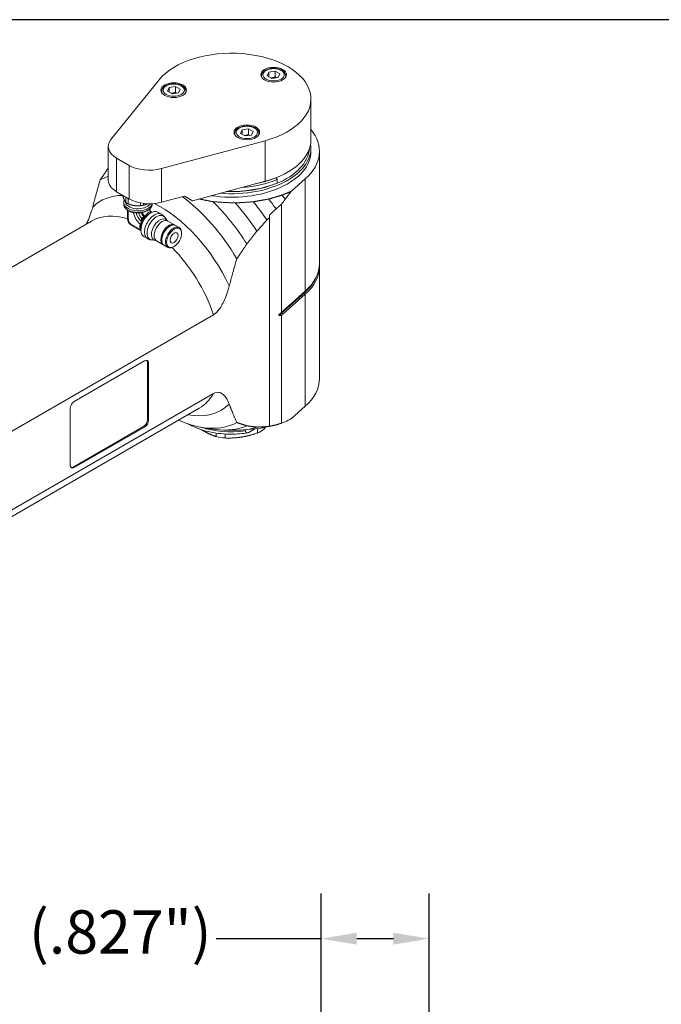
# Model space of a CAD drawing. Units: inches. Extents: x 0.7 to 29.1, y 0.7 to 22.3.
# Drawn here: x 5.5 to 10.3, y 14.9 to 22.3 of the extents above; entities that cross this region are included whole.
import ezdxf

# ---------------------------------------------------------------- set-up
doc = ezdxf.new("R2010")
doc.units = ezdxf.units.IN
doc.header["$LTSCALE"] = 2.702703
doc.header["$MEASUREMENT"] = 0
doc.layers.get('0').update_dxf_attribs({"lineweight": 25})
doc.layers.add('D', color=7, linetype='Continuous', lineweight=18)
doc.layers.add('L', color=7, linetype='Continuous', lineweight=18)
doc.styles.add('DEFAULT-ANSI', font='arial.ttf')
doc.dimstyles.new('INCH-06', dxfattribs={"dimscale": 2.702703, "dimtxt": 0.12, "dimasz": 0.098425, "dimexe": 0.125, "dimexo": 0.0625, "dimgap": 0.031496, "dimtad": 0, "dimtih": 1, "dimtoh": 1, "dimdec": 0, "dimlfac": 25.4, "dimrnd": 1e-08, "dimzin": 4, "dimdsep": 46, "dimtxsty": 'DEFAULT-ANSI', "dimcen": 0.09, "dimdle": 0.393701, "dimclrd": 7, "dimclre": 7, "dimclrt": 7, "dimadec": 0, "dimazin": 1, "dimtfac": 1, "dimtofl": 0, "dimtmove": 0, "dimatfit": 3, "dimfxl": 1, "dimtolj": 1, "dimtzin": 0, "dimlwd": 25, "dimlwe": 25, "dimarcsym": 0})

# ---------------------------------------------------------------- blocks, each defined once
blk = doc.blocks.new('Borders A PLAIN')
at = {"layer": 'L', "color": 7, "linetype": 'Continuous', "lineweight": 25}
blk.add_line((10.7492, 8.2483), (0.2492, 8.2483), dxfattribs=at)
blk = doc.blocks.new('*D38')
at = {"layer": 'D', "color": 7, "linetype": 'Continuous', "lineweight": 25, "transparency": 16777216}
for p, q in [((7.7381, 13.8745), (7.7381, 15.7465)), ((8.5452, 14.1848), (8.5452, 15.7465)), ((7.7381, 15.4086), (6.95, 15.4086)), ((8.2792, 15.4086), (8.0041, 15.4086))]:
    blk.add_line(p, q, dxfattribs=at)
at = {"layer": 'D', "color": 7, "linetype": 'Continuous', "transparency": 16777216}
for points in [[(8.0041, 15.453), (8.0041, 15.3643), (7.7381, 15.4086)], [(8.2792, 15.453), (8.2792, 15.3643), (8.5452, 15.4086)]]:
    blk.add_solid(points, dxfattribs=at)
at = {"layer": 'Defpoints', "color": 0, "linetype": 'Continuous', "transparency": 16777216}
for p in [(7.7381, 15.4086), (8.5452, 14.0158), (7.7381, 13.7056)]:
    blk.add_point(p, dxfattribs=at)
at = {"layer": 'D', "color": 7, "linetype": 'Continuous', "lineweight": 25, "transparency": 16777216, "insert": (4.0396, 15.6212), "char_height": 0.324324, "attachment_point": 1, "style": 'DEFAULT-ANSI'}
blk.add_mtext('\\A1;\\fArial|b0|i0;21 mm (.827")', dxfattribs=at)

msp = doc.modelspace()

# ---------------------------------------------------------------- linework, layer by layer
at = {"layer": 'L'}
for p, q in [((7.3467, 21.9003), (7.3938, 21.9076)), ((7.4283, 21.8877), (7.3938, 21.9076)), ((7.3938, 21.9076), (7.3938, 21.8641)), ((6.5251, 21.8433), (6.1629, 21.3949)), ((7.2907, 21.8622), (7.2907, 21.8717)), ((7.3341, 21.8731), (7.3467, 21.9003)), ((7.3341, 21.8731), (7.3686, 21.8532)), ((7.3467, 21.9003), (7.3467, 21.8658)), ((7.4157, 21.8605), (7.3686, 21.8532)), ((7.4283, 21.8877), (7.4157, 21.8605)), ((7.4716, 21.8622), (7.4716, 21.8717)), ((6.5864, 21.7574), (6.5991, 21.7846)), ((6.5991, 21.7846), (6.6461, 21.7919)), ((6.5991, 21.7846), (6.5991, 21.7502)), ((6.6806, 21.772), (6.6461, 21.7919)), ((6.6461, 21.7919), (6.6461, 21.7485)), ((6.6806, 21.772), (6.668, 21.7448)), ((6.5431, 21.7465), (6.5431, 21.756)), ((6.5864, 21.7574), (6.6209, 21.7375)), ((6.668, 21.7448), (6.6209, 21.7375)), ((6.724, 21.7465), (6.724, 21.756)), ((7.6611, 21.3939), (7.6611, 21.6979)), ((7.1338, 21.4414), (7.1464, 21.4686)), ((7.1464, 21.4686), (7.1935, 21.4759)), ((7.1464, 21.4686), (7.1464, 21.4341)), ((7.2279, 21.456), (7.1935, 21.4759)), ((7.1935, 21.4759), (7.1935, 21.4324)), ((7.0904, 21.4305), (7.0904, 21.44)), ((7.1338, 21.4414), (7.1682, 21.4215)), ((7.2153, 21.4288), (7.1682, 21.4215)), ((7.2279, 21.456), (7.2153, 21.4288)), ((7.2713, 21.4305), (7.2713, 21.44)), ((6.143, 21.091), (6.143, 21.3429)), ((6.5403, 21.177), (7.317, 21.3861)), ((7.317, 21.3861), (7.317, 21.0821)), ((7.6611, 21.307), (7.6611, 21.333)), ((6.2053, 21.0041), (6.2053, 21.2561)), ((6.2999, 21.2015), (6.2053, 21.2561)), ((7.7249, 20.4671), (7.7249, 21.307)), ((6.2999, 21.2015), (6.2999, 20.9495)), ((6.5403, 20.9251), (6.5403, 21.177)), ((7.4009, 21.1084), (7.3999, 21.1092)), ((7.4009, 21.1084), (7.407, 21.0947)), ((7.407, 21.0686), (7.407, 21.0947)), ((7.5156, 21.0081), (7.6185, 21.0995)), ((7.6185, 21.0995), (7.6185, 20.2597)), ((7.317, 21.0821), (6.7745, 20.936)), ((7.407, 21.0686), (7.4009, 21.065)), ((6.2999, 20.9495), (6.2053, 21.0041)), ((6.2501, 20.9778), (6.2501, 20.9783)), ((6.2753, 20.9637), (6.2753, 20.9234)), ((6.2908, 20.9144), (6.2908, 20.9548)), ((6.7129, 20.9715), (6.5403, 20.9251)), ((6.7745, 20.936), (6.7129, 20.9715)), ((6.259, 20.9223), (6.259, 20.9105)), ((6.3082, 20.9074), (6.3054, 20.9085)), ((6.385, 20.9195), (6.385, 20.8999)), ((6.4062, 20.9031), (6.4062, 20.9162)), ((6.4227, 20.9074), (6.4241, 20.9079)), ((6.4719, 20.9142), (6.4719, 20.9105)), ((7.4413, 20.9106), (7.4413, 20.1018)), ((6.2869, 20.8657), (6.2869, 20.8046)), ((6.2931, 20.7959), (6.2931, 20.8618)), ((6.4227, 20.8174), (6.4201, 20.8188)), ((6.4561, 20.8426), (6.4612, 20.8455)), ((6.4665, 20.851), (6.469, 20.8495)), ((6.5137, 20.8507), (6.5406, 20.8351)), ((6.5839, 20.7896), (6.5659, 20.813)), ((7.3509, 20.8113), (7.3509, 20.8294)), ((7.3509, 20.8113), (7.3509, 19.2482)), ((6.016, 20.7836), (4.3871, 19.8431)), ((6.3869, 20.7191), (6.3128, 20.7619)), ((6.3172, 20.7521), (6.387, 20.7118)), ((6.3869, 20.7291), (6.3869, 20.7168)), ((6.5897, 20.7847), (6.6401, 20.7555)), ((6.6476, 20.7511), (6.6747, 20.7355)), ((6.4086, 20.6688), (6.4356, 20.6532)), ((6.6924, 20.691), (6.6924, 20.6962)), ((6.4967, 20.6385), (6.4674, 20.6424)), ((6.5038, 20.6359), (6.5543, 20.6068)), ((6.5618, 20.6026), (6.5889, 20.5869)), ((6.6363, 20.5938), (6.6318, 20.5912)), ((7.7249, 19.6041), (7.7249, 20.444)), ((7.4436, 20.0963), (7.6116, 20.2458)), ((7.4504, 20.1103), (7.6185, 20.2597)), ((7.6185, 20.2365), (7.4504, 20.0871)), ((7.6116, 20.2458), (7.6185, 20.2365)), ((7.6185, 20.2365), (7.6185, 19.3967)), ((6.932, 20.0828), (5.0621, 19.0032)), ((7.4413, 20.0795), (7.4413, 19.2707)), ((7.4504, 20.0871), (7.4436, 20.0963)), ((5.8877, 19.4325), (6.4144, 19.7366)), ((6.4369, 19.7236), (6.4445, 19.7192)), ((6.4369, 19.2979), (6.4369, 19.7236)), ((6.4445, 19.7192), (6.4445, 19.2935)), ((5.1404, 18.4586), (6.932, 19.493)), ((5.143, 18.412), (6.8247, 19.3829)), ((5.8576, 18.9547), (5.8576, 19.3804)), ((7.6185, 19.3967), (7.5156, 19.3052)), ((6.4445, 19.2935), (6.4369, 19.2979)), ((7.2923, 19.2346), (7.3789, 19.2522)), ((6.4068, 19.2458), (5.8802, 18.9417)), ((6.4144, 19.2414), (5.8877, 18.9373)), ((6.4068, 19.2458), (6.4144, 19.2414)), ((6.8572, 19.2363), (6.948, 19.2239)), ((6.9515, 19.1963), (6.9515, 19.1697)), ((7.0085, 19.2191), (7.099, 19.2173)), ((7.0174, 19.1595), (7.0174, 19.1895)), ((7.1536, 19.2192), (7.2426, 19.2273)), ((7.1697, 19.2127), (7.1697, 19.2206)), ((7.1896, 19.1981), (7.1891, 19.1979)), ((7.1896, 19.1981), (7.2397, 19.2271)), ((7.2617, 19.2295), (7.2617, 19.1973)), ((7.31, 19.2252), (7.31, 19.2382)), ((7.3509, 19.2475), (7.3509, 19.2482)), ((5.8877, 18.9373), (5.8802, 18.9417))]:
    msp.add_line(p, q, dxfattribs=at)
for centre, major_axis, ratio, start_param, end_param in [((7.0652, 21.6979), (0.5959, 0), 0.57735, 5.148721, 8.988446), ((7.3812, 21.8717), (-0.0904, 0), 0.57735, 0, 0.284589), ((7.3812, 21.8717), (0.0904, 0), 0.57735, 5.998596, 6.283185), ((6.6335, 21.756), (-0.0904, 0), 0.57735, 0, 0.284589), ((6.6335, 21.756), (0.0904, 0), 0.57735, 5.998596, 6.283185), ((7.0652, 21.307), (0.6597, 0), 0.57735, 5.707227, 6.726754), ((6.3558, 21.3429), (-0.2128, 0), 0.57735, 5.846853, 7.068583), ((7.1809, 21.44), (-0.0904, 0), 0.57735, 0, 0.284589), ((7.1809, 21.44), (0.0904, 0), 0.57735, 5.998596, 6.283185), ((7.0652, 21.3939), (0.5959, 0), 0.57735, 5.148721, 6.283185), ((7.0652, 21.333), (0.5959, 0), 0.57735, 4.574814, 6.371689), ((7.0652, 21.3417), (0.5852, 0), 0.57735, 5.323254, 6.24139), ((7.0652, 21.307), (0.5959, 0), 0.57735, 4.458528, 6.283185), ((6.4503, 21.2884), (0.2128, 0), 0.57735, 3.926991, 5.148721), ((6.5941, 20.1836), (-0.5214, 0.9031), 0.57735, 6.156137, 6.264647), ((7.0652, 21.3765), (0.5959, 0), 0.57735, 4.844981, 5.323254), ((7.0652, 21.3852), (0.5852, 0), 0.57735, 5.047465, 5.323254), ((6.3558, 21.091), (-0.2128, 0), 0.57735, 0, 0.785398), ((7.0652, 21.3417), (-0.5852, 0), 0.57735, 1.50875, 2.181662), ((7.0652, 21.3504), (-0.5959, 0), 0.57735, 1.524033, 2.181662), ((6.5377, 20.151), (-0.4522, 0.7833), 0.57735, 5.963592, 6.425082), ((6.4503, 21.0364), (-0.2128, 0), 0.57735, 0.785398, 2.007129), ((6.5941, 20.1836), (-0.5214, 0.9031), 0.57735, 4.730927, 5.357787), ((6.8951, 20.3573), (0.6105, -1.0575), 0.57735, 1.732733, 1.809), ((22.0123, 33.0448), (-15.2556, -13.7946), 0.096489, 5.87797, 5.883456), ((6.9703, 20.4008), (0.6199, -1.0737), 0.57735, 1.753349, 1.784646), ((6.3655, 20.9223), (-0.1064, 0), 0.57735, 5.97911, 9.291976), ((6.3655, 20.9105), (0.1064, 0), 0.57735, 3.141593, 6.283185), ((6.3655, 20.9314), (0.0952, 0), 0.57735, 3.173273, 5.95358), ((6.3655, 20.9665), (-0.117, 0), 0.57735, 0.691499, 0.879297), ((6.3655, 20.9592), (0.1064, 0), 0.57735, 4.143866, 4.45059), ((6.3655, 20.9592), (-0.1064, 0), 0.57735, 1.308997, 2.139319), ((6.3655, 20.9665), (-0.117, 0), 0.57735, 1.738697, 1.926495), ((6.5377, 20.151), (-0.4522, 0.7833), 0.57735, 4.570492, 5.574452), ((6.6694, 20.227), (0.5521, -0.9563), 0.57735, 1.64165, 2.021055), ((6.7446, 20.2705), (0.5769, -0.9992), 0.57735, 1.678377, 1.913858), ((6.8198, 20.3139), (0.5963, -1.0328), 0.57735, 1.704255, 1.849605), ((6.4204, 20.0833), (-0.4043, 0.7003), 0.57735, 5.733261, 6.283185), ((6.3082, 20.8046), (-0.0213, 0), 0.57735, 0, 0.785223), ((6.3082, 20.8046), (-0.0213, 0), 0.57735, 6.282973, 6.283185), ((6.3925, 20.8306), (-0.0452, 0.0783), 0.57735, 1.034821, 2.234145), ((6.4001, 20.835), (-0.036, 0.0623), 0.57735, 1.093087, 2.154941), ((6.4113, 20.8415), (0.0314, -0.0543), 0.57735, 4.334487, 5.109859), ((6.4612, 20.7597), (-0.0525, -0.091), 0.57735, 3.141593, 6.283185), ((6.4506, 20.7658), (0.045, 0.078), 0.57735, 1.135604, 2.356194), ((6.4384, 20.7729), (-0.0393, -0.068), 0.57735, 4.421116, 5.008478), ((6.4189, 20.8458), (0.0222, -0.0384), 0.57735, 4.375349, 5.29137), ((6.4189, 20.8458), (-0.0199, 0.0345), 0.57735, 1.220442, 2.287512), ((6.4201, 20.8465), (-0.017, 0.0294), 0.57735, 1.210267, 2.356194), ((6.4881, 20.7442), (0.0525, 0.091), 0.57735, 0, 3.141593), ((6.4008, 20.8599), (-0.0207, 0.0439), 0.626511, 2.842633, 2.985381), ((6.4264, 20.8177), (0.00532, 0.00921), 0.57735, 1.770509, 2.151831), ((6.4452, 20.8141), (0.0213, 0.0369), 0.57735, 0, 1.770509), ((6.5049, 20.7345), (-0.0506, -0.0877), 0.57735, 2.908314, 6.516464), ((6.4904, 20.8871), (0.036, -0.0623), 0.57735, 4.631827, 4.917719), ((6.5299, 20.72), (0.0448, 0.0776), 0.57735, 6.049907, 9.658057), ((6.3128, 20.7846), (0.0139, -0.0241), 0.57735, 3.926989, 5.497794), ((6.3278, 20.7706), (-0.0106, -0.0184), 0.57735, 5.497962, 6.283185), ((6.3278, 20.7706), (-0.0106, -0.0184), 0.57735, 0, 0.000212), ((6.4384, 20.7729), (0.0393, 0.068), 0.57735, 2.028481, 2.67874), ((6.5468, 20.7103), (-0.0429, -0.0744), 0.57735, 3.141593, 6.283185), ((6.5972, 20.6812), (0.0429, 0.0744), 0.57735, 6.189251, 9.518712), ((6.5987, 20.6803), (0.0419, 0.0725), 0.57735, 0.10849, 3.033102), ((6.6047, 20.6768), (-0.0429, -0.0743), 0.57735, 3.141593, 6.283185), ((6.6318, 20.6612), (0.0429, 0.0743), 0.57735, 5.497787, 10.210176), ((6.4204, 20.0833), (0.4043, -0.7003), 0.57735, 1.248353, 1.998128), ((7.0652, 20.4671), (0.6597, 0), 0.57735, 5.707227, 6.283185), ((7.0652, 20.444), (0.6597, 0), 0.57735, 5.707227, 6.313558), ((7.0652, 20.4506), (0.6516, 0), 0.57735, 5.707227, 6.014692), ((7.6167, 20.2488), (-0.00566, 0.00636), 0.684772, 0.613806, 1.441725), ((7.6646, 20.0135), (0.2635, 0), 0.57735, 2.565634, 2.71939), ((7.4486, 20.0994), (0.00566, -0.00636), 0.684772, 3.817991, 4.583318), ((6.4144, 19.7019), (0.0213, 0.0369), 0.57735, 5.497787, 7.068583), ((6.4068, 19.7062), (0.0213, 0.0369), 0.57735, 5.497787, 6.105475), ((7.0652, 19.6041), (0.6597, 0), 0.57735, 5.707227, 6.283185), ((6.4204, 20.0833), (0.4043, -0.7003), 0.57735, 0, 0.322443), ((5.8877, 19.3978), (0.0213, 0.0369), 0.57735, 0.785398, 2.356194), ((6.5377, 20.151), (0.4522, -0.7833), 0.57735, 5.818846, 6.425082), ((6.4068, 19.2805), (0.0213, 0.0369), 0.57735, 3.926991, 5.497787), ((6.4144, 19.2762), (-0.0213, -0.0369), 0.57735, 0.785398, 2.356194), ((6.5941, 20.1836), (0.5214, -0.9031), 0.57735, 5.599912, 6.264647), ((6.6694, 20.227), (0.5521, -0.9563), 0.57735, 5.862651, 6.212331), ((6.8951, 20.3573), (0.6105, -1.0575), 0.57735, 6.092564, 6.121248), ((22.0123, 33.0448), (-15.2556, -13.7946), 0.096489, 0.225673, 0.231159), ((7.0652, 19.4825), (-0.4788, 0), 0.57735, 1.07417, 1.790925), ((6.7446, 20.2705), (0.5769, -0.9992), 0.57735, 5.947168, 6.175605), ((6.8198, 20.3139), (0.5963, -1.0328), 0.57735, 6.02289, 6.149727), ((7.0652, 19.3387), (-0.3139, 0), 0.57735, 2.247254, 2.465135), ((7.0652, 19.3387), (-0.3139, 0), 0.57735, 1.200056, 1.417938), ((5.8877, 18.9721), (-0.0213, -0.0369), 0.57735, 5.497787, 7.068583), ((5.8802, 18.9764), (-0.0213, -0.0369), 0.57735, 0.177711, 0.785398)]:
    msp.add_ellipse(centre, major_axis=major_axis, ratio=ratio, start_param=start_param, end_param=end_param, dxfattribs=at)
for centre, major_axis in [((7.3812, 21.8804), (-0.0958, 0)), ((7.3812, 21.8804), (-0.0798, 0)), ((6.6335, 21.7647), (-0.0958, 0)), ((6.6335, 21.7647), (-0.0798, 0)), ((7.1809, 21.4487), (-0.0958, 0)), ((7.1809, 21.4487), (-0.0798, 0)), ((6.6363, 20.6586), (0.0397, 0.0687)), ((6.6363, 20.6586), (-0.0213, -0.0369))]:
    msp.add_ellipse(centre, major_axis=major_axis, ratio=0.57735, dxfattribs=at)
for points, knots in [([(7.4716, 21.8717), (7.4716, 21.8773), (7.4703, 21.883), (7.4653, 21.8938), (7.4614, 21.899), (7.4511, 21.9087), (7.4444, 21.9131), (7.429, 21.9205), (7.4203, 21.9234), (7.4019, 21.9273), (7.3922, 21.9283), (7.3729, 21.9285), (7.3633, 21.9276), (7.3448, 21.9241), (7.336, 21.9214), (7.3201, 21.9143), (7.313, 21.9099), (7.3013, 21.8995), (7.2968, 21.8936), (7.2919, 21.8821), (7.2907, 21.8769), (7.2907, 21.8717)], [5.497787, 5.497787, 5.497787, 5.497787, 5.760396, 5.760396, 6.04723, 6.04723, 6.375061, 6.375061, 6.715258, 6.715258, 7.052799, 7.052799, 7.388604, 7.388604, 7.72585, 7.72585, 8.065999, 8.065999, 8.395971, 8.395971, 8.63938, 8.63938, 8.63938, 8.63938]), ([(6.724, 21.756), (6.724, 21.7617), (6.7226, 21.7673), (6.7176, 21.7781), (6.7137, 21.7833), (6.7034, 21.793), (6.6967, 21.7974), (6.6813, 21.8048), (6.6726, 21.8077), (6.6542, 21.8116), (6.6445, 21.8126), (6.6252, 21.8128), (6.6156, 21.812), (6.5972, 21.8084), (6.5884, 21.8058), (6.5724, 21.7987), (6.5653, 21.7942), (6.5537, 21.7838), (6.5491, 21.7779), (6.5442, 21.7665), (6.5431, 21.7613), (6.5431, 21.756)], [5.497787, 5.497787, 5.497787, 5.497787, 5.760396, 5.760396, 6.04723, 6.04723, 6.375061, 6.375061, 6.715258, 6.715258, 7.052799, 7.052799, 7.388604, 7.388604, 7.72585, 7.72585, 8.065999, 8.065999, 8.395971, 8.395971, 8.63938, 8.63938, 8.63938, 8.63938]), ([(7.2713, 21.44), (7.2713, 21.4457), (7.27, 21.4513), (7.2649, 21.4621), (7.261, 21.4673), (7.2507, 21.477), (7.244, 21.4814), (7.2286, 21.4888), (7.2199, 21.4917), (7.2015, 21.4956), (7.1919, 21.4966), (7.1726, 21.4968), (7.163, 21.496), (7.1445, 21.4924), (7.1357, 21.4898), (7.1198, 21.4826), (7.1126, 21.4782), (7.101, 21.4678), (7.0965, 21.4619), (7.0915, 21.4505), (7.0904, 21.4453), (7.0904, 21.44)], [5.497787, 5.497787, 5.497787, 5.497787, 5.760396, 5.760396, 6.04723, 6.04723, 6.375061, 6.375061, 6.715258, 6.715258, 7.052799, 7.052799, 7.388604, 7.388604, 7.72585, 7.72585, 8.065999, 8.065999, 8.395971, 8.395971, 8.63938, 8.63938, 8.63938, 8.63938]), ([(6.026, 20.8895), (6.0229, 20.8774), (6.0193, 20.8648), (6.0091, 20.8323), (6.0017, 20.8124), (5.9897, 20.7842), (5.9847, 20.7732), (5.9792, 20.7624)], [-4.5353777, -4.5353777, -4.5353777, -4.5353777, -4.3574018, -4.3574018, -4.077026, -4.077026, -3.9181572, -3.9181572, -3.9181572, -3.9181572]), ([(6.4719, 20.9105), (6.4719, 20.9039), (6.4703, 20.8973), (6.4642, 20.8846), (6.4595, 20.8786), (6.4472, 20.8673), (6.4392, 20.8621), (6.421, 20.8536), (6.4107, 20.8503), (6.3891, 20.8458), (6.3777, 20.8447), (6.355, 20.8446), (6.3437, 20.8456), (6.3221, 20.8498), (6.3118, 20.853), (6.2931, 20.8613), (6.2848, 20.8665), (6.2713, 20.8785), (6.2661, 20.8853), (6.2604, 20.8985), (6.259, 20.9045), (6.259, 20.9105)], [0.785398, 0.785398, 0.785398, 0.785398, 1.054718, 1.054718, 1.347306, 1.347306, 1.67552, 1.67552, 2.012641, 2.012641, 2.347303, 2.347303, 2.680556, 2.680556, 3.015072, 3.015072, 3.352139, 3.352139, 3.681276, 3.681276, 3.926991, 3.926991, 3.926991, 3.926991]), ([(6.2869, 20.8043), (6.2869, 20.8001), (6.2875, 20.796), (6.2894, 20.788), (6.2909, 20.784), (6.2944, 20.7764), (6.2965, 20.7727), (6.3013, 20.7659), (6.304, 20.7627), (6.3101, 20.7569), (6.3133, 20.7544), (6.317, 20.7523)], [1.577398, 1.577398, 1.577398, 1.577398, 1.884956, 1.884956, 2.199115, 2.199115, 2.513274, 2.513274, 2.827433, 2.827433, 3.134991, 3.134991, 3.134991, 3.134991]), ([(6.3899, 20.7833), (6.3899, 20.7847), (6.39, 20.7861), (6.3906, 20.7927), (6.3921, 20.7984), (6.3946, 20.8037)], [-0.2147358, -0.2147358, -0.2147358, -0.2147358, -0.1938766, -0.1938766, -0.1126987, -0.1126987, -0.1126987, -0.1126987]), ([(6.3946, 20.8037), (6.3946, 20.8038), (6.3947, 20.804), (6.3954, 20.8054), (6.3963, 20.8067), (6.3983, 20.8091), (6.3994, 20.81), (6.4019, 20.8118), (6.4033, 20.8125), (6.4067, 20.8137), (6.4086, 20.814), (6.411, 20.8141), (6.4115, 20.8141), (6.412, 20.8141)], [0.0801339, 0.0801339, 0.0801339, 0.0801339, 0.0821065, 0.0821065, 0.1078905, 0.1078905, 0.1317741, 0.1317741, 0.1594844, 0.1594844, 0.2001305, 0.2001305, 0.2122176, 0.2122176, 0.2122176, 0.2122176]), ([(6.4169, 20.8145), (6.4172, 20.8145), (6.4174, 20.8146), (6.4176, 20.8147), (6.4179, 20.8147), (6.4181, 20.8148), (6.4183, 20.8149), (6.4186, 20.815), (6.4188, 20.8151), (6.419, 20.8152)], [0, 0, 0, 0, 0.333333, 0.333333, 0.333333, 0.666667, 0.666667, 0.666667, 1, 1, 1, 1]), ([(6.419, 20.8152), (6.4195, 20.8153), (6.4199, 20.8156), (6.4203, 20.8158), (6.4207, 20.816), (6.4211, 20.8163), (6.4215, 20.8165), (6.4219, 20.8168), (6.4223, 20.8171), (6.4227, 20.8174)], [0, 0, 0, 0, 0.333333, 0.333333, 0.333333, 0.666667, 0.666667, 0.666667, 1, 1, 1, 1]), ([(6.4227, 20.8174), (6.4234, 20.8179), (6.424, 20.8184), (6.4247, 20.8189), (6.4254, 20.8194), (6.426, 20.82), (6.4267, 20.8206), (6.4274, 20.8211), (6.4281, 20.8217), (6.4287, 20.8223)], [0, 0, 0, 0, 0.333333, 0.333333, 0.333333, 0.666667, 0.666667, 0.666667, 1, 1, 1, 1]), ([(6.4287, 20.8223), (6.4313, 20.8245), (6.4339, 20.8266), (6.4395, 20.8312), (6.443, 20.8339), (6.4499, 20.8387), (6.4532, 20.8409), (6.4561, 20.8426)], [-0.7250174, -0.7250174, -0.7250174, -0.7250174, -0.6794388, -0.6794388, -0.6220276, -0.6220276, -0.5646164, -0.5646164, -0.5646164, -0.5646164]), ([(6.4508, 20.8707), (6.4508, 20.8707), (6.4508, 20.8707), (6.4517, 20.8687), (6.4528, 20.8667), (6.4551, 20.8628), (6.4564, 20.8609), (6.459, 20.8576), (6.4603, 20.8562), (6.4627, 20.8538), (6.4637, 20.8529), (6.4654, 20.8516), (6.466, 20.8512), (6.4665, 20.851)], [2.183598, 2.183598, 2.183598, 2.183598, 2.1863243, 2.1863243, 2.3909414, 2.3909414, 2.5987274, 2.5987274, 2.7999928, 2.7999928, 2.9871504, 2.9871504, 3.1415927, 3.1415927, 3.1415927, 3.1415927]), ([(6.4531, 20.8727), (6.4559, 20.8673), (6.4591, 20.862), (6.4642, 20.8547), (6.466, 20.8524), (6.4678, 20.8502)], [2.2769989, 2.2769989, 2.2769989, 2.2769989, 2.5114875, 2.5114875, 2.6244798, 2.6244798, 2.6244798, 2.6244798]), ([(6.5659, 20.813), (6.5646, 20.8147), (6.5632, 20.8163), (6.5603, 20.8196), (6.5587, 20.8212), (6.5555, 20.8243), (6.5538, 20.8258), (6.5502, 20.8287), (6.5484, 20.8301), (6.5446, 20.8327), (6.5426, 20.834), (6.5406, 20.8351)], [0.5521195, 0.5521195, 0.5521195, 0.5521195, 0.5987753, 0.5987753, 0.645431, 0.645431, 0.6920867, 0.6920867, 0.7387424, 0.7387424, 0.7853982, 0.7853982, 0.7853982, 0.7853982]), ([(6.3858, 20.7632), (6.3861, 20.7636), (6.3863, 20.764), (6.3871, 20.7656), (6.3876, 20.7668), (6.3885, 20.7697), (6.3888, 20.7713), (6.3892, 20.7734), (6.3893, 20.7741), (6.3894, 20.7747)], [2.2357696, 2.2357696, 2.2357696, 2.2357696, 2.2591504, 2.2591504, 2.3111636, 2.3111636, 2.3694406, 2.3694406, 2.3902367, 2.3902367, 2.3902367, 2.3902367]), ([(6.3894, 20.7747), (6.3895, 20.7756), (6.3896, 20.7766), (6.3898, 20.7795), (6.3899, 20.7814), (6.3899, 20.7833)], [-0.68094012, -0.68094012, -0.68094012, -0.68094012, -0.66627535, -0.66627535, -0.63538264, -0.63538264, -0.63538264, -0.63538264]), ([(6.6476, 20.7511), (6.643, 20.7538), (6.6377, 20.7552), (6.6263, 20.7554), (6.62, 20.7542), (6.6072, 20.7493), (6.6006, 20.7455), (6.5877, 20.7357), (6.5814, 20.7297), (6.5699, 20.7161), (6.5647, 20.7085), (6.5557, 20.6926), (6.552, 20.6842), (6.5465, 20.6675), (6.5447, 20.6592), (6.5431, 20.6433), (6.5434, 20.6358), (6.5461, 20.6224), (6.5485, 20.6165), (6.5546, 20.6079), (6.558, 20.6048), (6.5618, 20.6026)], [0.785398, 0.785398, 0.785398, 0.785398, 1.090456, 1.090456, 1.405287, 1.405287, 1.728655, 1.728655, 2.05275, 2.05275, 2.376137, 2.376137, 2.69925, 2.69925, 3.022711, 3.022711, 3.346873, 3.346873, 3.669763, 3.669763, 3.926991, 3.926991, 3.926991, 3.926991]), ([(6.5839, 20.7896), (6.5841, 20.7893), (6.5844, 20.789), (6.5849, 20.7884), (6.5853, 20.788), (6.586, 20.7874), (6.5864, 20.787), (6.5872, 20.7863), (6.5877, 20.786), (6.5887, 20.7853), (6.5892, 20.785), (6.5897, 20.7847)], [0.5521195, 0.5521195, 0.5521195, 0.5521195, 0.5987753, 0.5987753, 0.645431, 0.645431, 0.6920867, 0.6920867, 0.7387424, 0.7387424, 0.7853982, 0.7853982, 0.7853982, 0.7853982]), ([(6.3869, 20.7196), (6.3868, 20.7198), (6.3868, 20.7199), (6.3867, 20.72), (6.3866, 20.7203), (6.3864, 20.7207), (6.3862, 20.7211), (6.3861, 20.7214), (6.3859, 20.7218), (6.3857, 20.7221)], [0.2362012, 0.2362012, 0.2362012, 0.2362012, 0.3333333, 0.3333333, 0.3333333, 0.6666667, 0.6666667, 0.6666667, 1, 1, 1, 1]), ([(6.4356, 20.6532), (6.4376, 20.6521), (6.4396, 20.651), (6.4438, 20.649), (6.4459, 20.6481), (6.4502, 20.6465), (6.4524, 20.6458), (6.4567, 20.6445), (6.4588, 20.644), (6.4631, 20.643), (6.4653, 20.6427), (6.4674, 20.6424)], [3.9269908, 3.9269908, 3.9269908, 3.9269908, 3.9736465, 3.9736465, 4.0203023, 4.0203023, 4.066958, 4.066958, 4.1136137, 4.1136137, 4.1602695, 4.1602695, 4.1602695, 4.1602695]), ([(6.5038, 20.6359), (6.5033, 20.6362), (6.5028, 20.6365), (6.5017, 20.637), (6.5012, 20.6372), (6.5001, 20.6376), (6.4996, 20.6378), (6.4987, 20.6381), (6.4982, 20.6382), (6.4974, 20.6384), (6.497, 20.6384), (6.4967, 20.6385)], [3.9269908, 3.9269908, 3.9269908, 3.9269908, 3.9736465, 3.9736465, 4.0203023, 4.0203023, 4.066958, 4.066958, 4.1136137, 4.1136137, 4.1602695, 4.1602695, 4.1602695, 4.1602695]), ([(7.0493, 20.2987), (7.0462, 20.2866), (7.0426, 20.274), (7.0323, 20.2415), (7.025, 20.2216), (7.0116, 20.1901), (7.0047, 20.1753), (6.9893, 20.1467), (6.9807, 20.1329), (6.9659, 20.113), (6.9582, 20.104), (6.9454, 20.0919), (6.9382, 20.0863), (6.932, 20.0828)], [2.243389, 2.243389, 2.243389, 2.243389, 2.421365, 2.421365, 2.701741, 2.701741, 2.912182, 2.912182, 3.122624, 3.122624, 3.266622, 3.266622, 3.389383, 3.389383, 3.389383, 3.389383]), ([(7.4242, 20.0857), (7.4235, 20.0849), (7.4228, 20.0842), (7.4213, 20.0824), (7.4204, 20.0812), (7.4198, 20.0797), (7.4196, 20.0792), (7.4194, 20.0786), (7.4194, 20.0782), (7.4194, 20.078), (7.4194, 20.0777), (7.4194, 20.0774), (7.4196, 20.0769), (7.4198, 20.0767), (7.4204, 20.0759), (7.4213, 20.0757), (7.4228, 20.0756), (7.4235, 20.0757), (7.4242, 20.0758)], [-0.04332621, -0.04332621, -0.04332621, -0.04332621, -0.02844955, -0.02844955, -0.01029243, -0.01029243, -0.00472019, -0.00472019, 0, 0, 0, 0.00472019, 0.00472019, 0.01029243, 0.01029243, 0.02844955, 0.02844955, 0.04332558, 0.04332558, 0.04332558, 0.04332558]), ([(7.4413, 20.0795), (7.4395, 20.079), (7.4376, 20.0785), (7.4357, 20.0781), (7.4338, 20.0777), (7.4319, 20.0773), (7.43, 20.0769), (7.4281, 20.0765), (7.4261, 20.0761), (7.4242, 20.0758)], [0, 0, 0, 0, 0.333333, 0.333333, 0.333333, 0.666667, 0.666667, 0.666667, 1, 1, 1, 1]), ([(6.932, 19.493), (6.9382, 19.4966), (6.9454, 19.4994), (6.9582, 19.502), (6.9659, 19.5019), (6.9807, 19.4991), (6.9893, 19.4952), (7.0047, 19.4844), (7.0116, 19.4776), (7.025, 19.4615), (7.0323, 19.45), (7.0426, 19.4295), (7.0462, 19.421), (7.0493, 19.4125)], [3.389383, 3.389383, 3.389383, 3.389383, 3.512145, 3.512145, 3.656143, 3.656143, 3.866585, 3.866585, 4.077026, 4.077026, 4.357402, 4.357402, 4.535378, 4.535378, 4.535378, 4.535378]), ([(6.7407, 19.2645), (6.7519, 19.2583), (6.7635, 19.2524), (6.8171, 19.2277), (6.8634, 19.213), (6.9609, 19.1933), (7.0119, 19.1882), (7.1056, 19.188), (7.1481, 19.1912), (7.1891, 19.1979)], [3.15705, 3.15705, 3.15705, 3.15705, 3.254353, 3.254353, 3.589525, 3.589525, 3.92242, 3.92242, 4.198961, 4.198961, 4.198961, 4.198961]), ([(7.1697, 19.2127), (7.1697, 19.2094), (7.1707, 19.2061), (7.1742, 19.2011), (7.1778, 19.1993), (7.1836, 19.198), (7.1865, 19.1979), (7.1896, 19.1981)], [3.6503631, 3.6503631, 3.6503631, 3.6503631, 3.708318, 3.708318, 3.7894866, 3.7894866, 3.8499281, 3.8499281, 3.8499281, 3.8499281])]:
    msp.add_open_spline(points, degree=3, knots=knots, dxfattribs=at)
for points, weights in [([(7.3938, 21.8641), (7.3773, 21.8575), (7.3627, 21.8566)], [2.4186512253, 2.66963002911, 2.5839120134]), ([(7.3938, 21.8641), (7.3974, 21.8608), (7.4008, 21.8582)], [2.41865122528, 2.48879059034, 2.53263402243]), ([(6.6461, 21.7485), (6.6296, 21.7419), (6.6151, 21.7409)], [2.4186512253, 2.66963002911, 2.5839120134]), ([(6.6461, 21.7485), (6.6497, 21.7452), (6.6531, 21.7425)], [2.41865122528, 2.48879059034, 2.53263402243]), ([(7.1935, 21.4324), (7.177, 21.4259), (7.1624, 21.4249)], [2.4186512253, 2.66963002911, 2.5839120134]), ([(7.1935, 21.4324), (7.1971, 21.4291), (7.2004, 21.4265)], [2.41865122528, 2.48879059034, 2.53263402243]), ([(6.143, 21.1819), (6.1115, 21.1356), (6.0825, 21.0921)], [1.11792406825, 1.13401366155, 1.14919418412]), ([(6.0825, 21.0921), (6.0497, 20.9821), (6.026, 20.8895)], [1.4475825541, 1.51652326735, 1.57057976843]), ([(6.2501, 20.9778), (6.2567, 20.9562), (6.2627, 20.9433)], [1.60671546744, 1.68705124082, 1.68705124082]), ([(6.9262, 20.9302), (6.8726, 20.9387), (6.825, 20.9496)], [1.33365869794, 1.34359319384, 1.35101543504]), ([(7.3443, 20.9494), (7.2847, 20.9384), (7.229, 20.9291)], [1.01823760596, 1.01790913717, 1.01701945466]), ([(7.4446, 20.9784), (7.3933, 20.9634), (7.3443, 20.9494)], [1.0078681267, 1.00783050522, 1.00758488419]), ([(7.5156, 21.0081), (7.4798, 20.9931), (7.4446, 20.9784)], [1.00191677757, 1.0019204619, 1.00189285264]), ([(6.2627, 20.9433), (6.2687, 20.9303), (6.2753, 20.9234)], [1.68705124082, 1.68705124082, 1.60671546745]), ([(6.2908, 20.9144), (6.3155, 20.9033), (6.3379, 20.8999)], [1.6067104249, 1.68704594615, 1.68704594615]), ([(6.3379, 20.8999), (6.3603, 20.8964), (6.385, 20.8999)], [1.68704594615, 1.68704594614, 1.6067104249]), ([(6.4062, 20.9031), (6.4224, 20.906), (6.4372, 20.9138)], [1.60671042488, 1.67840751198, 1.68611706009]), ([(7.0938, 20.9203), (7.0033, 20.9225), (6.9262, 20.9302)], [1.06077321389, 1.05766659349, 1.05103468798]), ([(7.229, 20.9291), (7.158, 20.9233), (7.0938, 20.9203)], [1.03379752626, 1.03261146675, 1.0300818788]), ([(7.3509, 20.8294), (7.3748, 20.8523), (7.3992, 20.8757)], [1.00016711534, 1.00022218587, 1.00019023505]), ([(7.3992, 20.8757), (7.4201, 20.8931), (7.4413, 20.9106)], [1.00009005203, 1.00009837421, 1.00007896312]), ([(7.3315, 20.7925), (7.3412, 20.8019), (7.3509, 20.8113)], [1.01785580379, 1.01590947057, 1.01395165364]), ([(6.3857, 20.7221), (6.3727, 20.7493), (6.3848, 20.7619)], [1.06354007425, 1.11935113736, 1.0674313885]), ([(7.3315, 20.7925), (7.2929, 20.7498), (7.2562, 20.7089)], [1.00927649733, 1.01985780566, 1.03009681742]), ([(7.181, 20.6127), (7.2172, 20.6594), (7.2562, 20.7089)], [1.06675254217, 1.05299318668, 1.03855913239]), ([(7.1058, 20.5013), (7.1414, 20.5549), (7.181, 20.6127)], [1.12030309576, 1.10214301407, 1.08264843504]), ([(7.0493, 20.2987), (7.073, 20.3913), (7.1058, 20.5013)], [1.47654210256, 1.42572220833, 1.3609092873]), ([(7.4242, 20.0857), (7.4329, 20.0942), (7.4413, 20.1018)], [3.02324445259, 3.04936730809, 3.06902124711]), ([(7.4504, 20.1103), (7.4459, 20.1062), (7.4413, 20.1018)], [1.05761859399, 1.05761859399, 1.05649650368]), ([(7.4413, 20.0795), (7.4459, 20.0831), (7.4504, 20.0871)], [1.0564963681, 1.05761846287, 1.05761846287]), ([(7.1058, 19.2751), (7.073, 19.3472), (7.0493, 19.4125)], [1.36095898512, 1.42577427299, 1.47659602307]), ([(7.181, 19.2506), (7.1414, 19.2627), (7.1058, 19.2751)], [1.08266443741, 1.10215930833, 1.12031966171]), ([(7.181, 19.2506), (7.2172, 19.2457), (7.2562, 19.2412)], [1.06676546657, 1.05300594646, 1.03857171959]), ([(7.3992, 19.2569), (7.3748, 19.2521), (7.3509, 19.2475)], [1.00019023505, 1.00022218587, 1.00016711534]), ([(7.4413, 19.2707), (7.4201, 19.2637), (7.3992, 19.2569)], [1.00007896168, 1.00009837306, 1.00009005117]), ([(6.8414, 19.2215), (6.8517, 19.2148), (6.862, 19.2088)], [1.34934733951, 1.35282516451, 1.35282516451]), ([(6.862, 19.2088), (6.9048, 19.1842), (6.9515, 19.1697)], [1.35282516451, 1.35282516451, 1.29296564395]), ([(7.1395, 19.1659), (7.1979, 19.1749), (7.2617, 19.1973)], [1.35282516451, 1.35282516451, 1.29296564395]), ([(7.2562, 19.2412), (7.2929, 19.2426), (7.3315, 19.2445)], [1.03010664216, 1.01986753325, 1.00928612455]), ([(7.3198, 19.2402), (7.315, 19.2324), (7.31, 19.2252)], [1.32232340595, 1.31009554195, 1.29296564395]), ([(7.3509, 19.2482), (7.3412, 19.2463), (7.3315, 19.2445)], [1.01395165364, 1.01590947063, 1.01785580391]), ([(7.0174, 19.1595), (7.0812, 19.1569), (7.1395, 19.1659)], [1.29296564395, 1.35282516451, 1.35282516451])]:
    msp.add_rational_spline(points, weights, degree=2, dxfattribs=at)
for points in [[(7.4674, 20.9477), (7.4835, 20.9679), (7.4995, 20.988), (7.5156, 21.0081)], [(6.412, 20.8141), (6.4122, 20.8141), (6.4123, 20.8141), (6.4125, 20.8141)], [(6.3848, 20.7619), (6.3851, 20.7622), (6.3855, 20.7627), (6.3858, 20.7632)], [(7.4674, 19.2799), (7.4835, 19.2883), (7.4995, 19.2967), (7.5156, 19.3052)]]:
    msp.add_open_spline(points, degree=3, dxfattribs=at)

# ---------------------------------------------------------------- block references
at = {"xscale": 2.702702702702702, "yscale": 2.702702702702702, "zscale": 2.702702702702702}
msp.add_blockref('Borders A PLAIN', (0, 0), dxfattribs=at)

# ---------------------------------------------------------------- dimensions: what is measured, and where the dimension line sits
at = {"layer": 'D', "color": 7, "linetype": 'Continuous', "lineweight": 25}
dim = msp.add_linear_dim(base=(7.7381, 15.4086), p1=(8.5452, 14.0158), p2=(7.7381, 13.7056), angle=180, text='\\fArial|b0|i0;<> mm (.827")', dimstyle='INCH-06', override={"dimgap": 0.031496, "dimtih": 0, "dimtoh": 0, "dimdec": 0, "dimlfac": 25.4, "dimpost": '', "dimtol": 0, "dimlim": 0, "dimtp": 0, "dimtm": 0, "dimtdec": 2, "dimatfit": 2}, dxfattribs=at)
dim.commit()
dim.dimension.update_dxf_attribs({"geometry": '*D38', "text_midpoint": (5.4523, 15.4086), "dimtype": 160})

doc.saveas('drawing.dxf')
